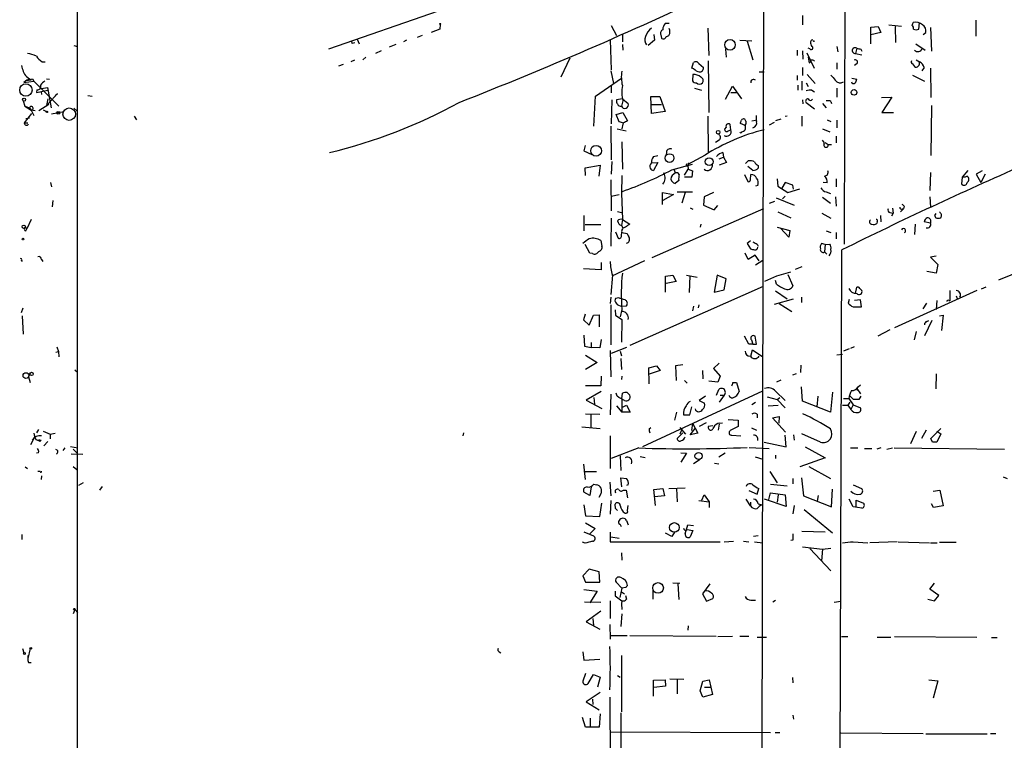
# Model space of a CAD drawing. Extents: x -23782 to 735, y 0 to 24573.
# Drawn here: x 0 to 158, y 23971 to 24087 of the extents above; entities that cross this region are included whole.
import ezdxf

# ---------------------------------------------------------------- set-up
doc = ezdxf.new("R2010")
doc.units = 0
doc.header["$MEASUREMENT"] = 0
doc.layers.add('MAIN', color=5, linetype='CONTINUOUS')

msp = doc.modelspace()

# ---------------------------------------------------------------- linework, layer by layer
at = {"layer": 'MAIN'}
for p, q in [((9.3133, 24286.0148), (9.2287, 23783.8568)), ((132.7573, 24101.3568), (132.588, 24050.9801)), ((119.634, 24089.2495), (119.5493, 24048.3555)), ((67.31, 24088.4028), (49.6993, 24082.3068)), ((125.8993, 24087.7255), (125.8993, 24086.2015)), ((67.6487, 24086.2861), (67.564, 24085.5241)), ((95.1653, 24086.1168), (96.012, 24084.5081)), ((104.4787, 24086.4555), (103.8013, 24086.4555)), ((136.906, 24085.8628), (138.0913, 24085.9475)), ((138.0913, 24085.9475), (138.5147, 24085.0161)), ((139.7847, 24086.2015), (141.8167, 24086.0321)), ((140.8007, 24085.9475), (140.8853, 24083.4075)), ((144.6107, 24085.5241), (144.6953, 24086.5401)), ((153.7547, 24086.9635), (153.7547, 24084.4235)), ((64.77, 24084.5081), (63.9233, 24084.1695)), ((67.564, 24085.5241), (66.2093, 24085.0161)), ((96.9433, 24084.6775), (96.9433, 24083.4921)), ((102.0233, 24084.6775), (102.108, 24083.7461)), ((103.124, 24084.5928), (103.2087, 24084.0848)), ((104.5633, 24085.3548), (104.4787, 24085.6088)), ((104.5633, 24084.9315), (104.5633, 24085.3548)), ((110.6593, 24085.6935), (110.8287, 24081.2908)), ((136.906, 24083.1535), (136.906, 24085.8628)), ((138.5147, 24085.0161), (136.906, 24084.5928)), ((145.288, 24084.6775), (145.7113, 24085.0161)), ((146.4733, 24085.7781), (146.6427, 24081.9681)), ((8.7207, 24082.8995), (9.3133, 24082.7301)), ((53.34, 24083.6615), (53.5093, 24083.2381)), ((53.34, 24083.6615), (53.5093, 24083.2381)), ((53.9327, 24083.3228), (53.5093, 24083.2381)), ((54.2713, 24083.9155), (54.61, 24083.1535)), ((60.5367, 24083.0688), (59.436, 24082.6455)), ((62.23, 24083.7461), (61.722, 24083.4921)), ((94.996, 24083.8308), (95.1653, 24079.0048)), ((96.9433, 24083.0688), (97.028, 24082.1375)), ((102.108, 24083.7461), (101.092, 24082.8995)), ((115.824, 24083.7461), (117.7713, 24083.6615)), ((117.0093, 24083.5768), (117.9407, 24080.6135)), ((127.254, 24083.5768), (127.1693, 24083.4921)), ((131.4027, 24082.7301), (131.572, 24081.8835)), ((144.1027, 24083.1535), (145.6267, 24082.1375)), ((58.166, 24082.0528), (57.2347, 24081.6295)), ((113.538, 24082.3068), (113.6227, 24081.0368)), ((125.0527, 24082.1375), (125.0527, 24081.2908)), ((125.8993, 24082.0528), (125.984, 24080.6981)), ((126.5767, 24081.7141), (127.762, 24079.2588)), ((127.0847, 24082.3915), (126.8307, 24082.4761)), ((134.62, 24082.4761), (134.4507, 24081.6295)), ((134.4507, 24081.6295), (135.4667, 24081.3755)), ((135.2973, 24082.3068), (135.4667, 24081.9681)), ((3.6407, 24080.2748), (4.1487, 24080.2748)), ((52.07, 24079.8515), (51.308, 24079.5975)), ((53.848, 24080.5288), (53.2553, 24080.2748)), ((55.2027, 24080.6135), (55.7107, 24081.0368)), ((88.4767, 24080.8675), (87.0373, 24077.8195)), ((108.1193, 24079.2588), (108.3733, 24080.1901)), ((109.22, 24080.0208), (109.982, 24079.3435)), ((110.744, 24080.4441), (110.8287, 24072.1468)), ((126.8307, 24081.0368), (127, 24080.1055)), ((131.4027, 24080.1055), (131.4027, 24079.0895)), ((134.7047, 24080.0208), (134.2813, 24079.6821)), ((143.5947, 24079.9361), (143.9333, 24079.5128)), ((144.1873, 24080.6135), (144.6953, 24080.2748)), ((95.0807, 24078.8355), (95.504, 24076.8035)), ((108.458, 24079.1741), (108.1193, 24079.2588)), ((108.2887, 24078.2428), (108.204, 24077.2268)), ((118.9567, 24078.6661), (119.7187, 24078.6661)), ((125.0527, 24078.0735), (125.0527, 24077.3115)), ((125.8993, 24079.3435), (125.8993, 24078.0735)), ((126.6613, 24078.2428), (127.9313, 24076.8035)), ((143.5947, 24078.1581), (145.542, 24077.1421)), ((145.4573, 24079.3435), (145.1187, 24078.8355)), ((146.4733, 24079.2588), (146.558, 24074.5175)), ((1.1853, 24077.3115), (0.6773, 24076.9728)), ((0.6773, 24076.9728), (2.286, 24077.1421)), ((1.1007, 24077.9041), (1.8627, 24077.3115)), ((1.3547, 24077.3961), (1.1853, 24077.3115)), ((2.1167, 24077.5655), (2.286, 24077.1421)), ((2.286, 24077.1421), (6.35, 24073.1628)), ((4.318, 24077.5655), (4.826, 24077.4808)), ((92.6253, 24074.7715), (96.774, 24077.6501)), ((95.1653, 24076.3801), (95.1653, 24075.2795)), ((113.538, 24074.2635), (114.6387, 24076.3801)), ((114.6387, 24076.3801), (116.078, 24074.3481)), ((125.1373, 24076.5495), (125.1373, 24075.7028)), ((125.8147, 24077.1421), (125.8147, 24075.7028)), ((126.492, 24076.8881), (126.8307, 24076.2955)), ((133.858, 24077.6501), (134.62, 24077.4808)), ((2.794, 24075.7875), (2.7093, 24075.3641)), ((2.7093, 24075.3641), (4.572, 24075.7028)), ((3.2173, 24075.9568), (4.4873, 24076.1261)), ((3.4713, 24075.4488), (3.556, 24075.0255)), ((4.4873, 24076.1261), (4.572, 24075.7028)), ((4.4873, 24076.1261), (5.08, 24072.9088)), ((6.096, 24075.1948), (5.1647, 24074.0941)), ((5.7573, 24074.8561), (6.096, 24075.1948)), ((11.0067, 24074.8561), (11.684, 24074.7715)), ((108.5427, 24076.0415), (109.6433, 24075.7028)), ((114.3847, 24075.3641), (115.316, 24075.3641)), ((127.4233, 24075.7028), (127.8467, 24075.4488)), ((131.4027, 24076.0415), (131.4027, 24074.6021)), ((0.5927, 24074.0095), (0.8467, 24073.1628)), ((4.7413, 24073.4168), (3.1327, 24072.4008)), ((4.572, 24074.3481), (4.318, 24073.2475)), ((5.1647, 24074.0941), (4.318, 24073.2475)), ((92.3713, 24069.9455), (92.6253, 24074.7715)), ((95.25, 24074.1788), (95.1653, 24070.2841)), ((96.9433, 24074.3481), (96.012, 24074.1788)), ((97.028, 24074.0095), (96.774, 24073.1628)), ((96.9433, 24074.3481), (97.8747, 24073.5861)), ((101.5153, 24074.6868), (102.9547, 24074.6868)), ((101.6, 24071.9775), (101.5153, 24074.6868)), ((101.6847, 24073.4168), (103.2087, 24073.4168)), ((102.9547, 24074.6868), (103.8013, 24072.3161)), ((125.8993, 24074.1788), (125.984, 24073.5015)), ((127.8467, 24072.6548), (126.492, 24073.6708)), ((129.1167, 24073.5861), (129.7093, 24072.9088)), ((130.4713, 24073.9248), (130.556, 24073.5861)), ((138.5993, 24074.5175), (140.2927, 24074.6021)), ((140.2927, 24074.6021), (138.684, 24072.1468)), ((146.6427, 24073.2475), (146.558, 24065.2041)), ((1.9473, 24071.9775), (0.762, 24070.4535)), ((0.8467, 24073.1628), (1.8627, 24072.4855)), ((0.8467, 24073.1628), (1.6087, 24072.9088)), ((1.6087, 24072.9088), (1.8627, 24072.4855)), ((2.54, 24072.4008), (1.8627, 24072.4855)), ((1.8627, 24072.4855), (2.286, 24071.6388)), ((3.81, 24072.5701), (4.318, 24072.3161)), ((5.1647, 24071.8928), (7.112, 24072.3161)), ((8.7207, 24072.8241), (9.2287, 24072.4008)), ((95.9273, 24071.8081), (97.028, 24072.1468)), ((96.4353, 24070.6228), (95.9273, 24071.8081)), ((97.028, 24072.1468), (97.79, 24070.7921)), ((103.8013, 24072.3161), (101.6, 24071.9775)), ((138.684, 24072.1468), (140.5467, 24072.1468)), ((0.762, 24070.4535), (1.3547, 24070.4535)), ((1.6087, 24071.2155), (1.016, 24071.1308)), ((18.4573, 24071.5541), (18.796, 24070.9615)), ((97.028, 24070.4535), (96.4353, 24070.6228)), ((110.6593, 24071.5541), (110.744, 24065.7968)), ((114.3847, 24069.3528), (114.3, 24070.1995)), ((116.6707, 24070.0301), (115.9087, 24070.3688)), ((116.7553, 24070.1148), (116.5013, 24070.1148)), ((117.7713, 24070.7921), (118.364, 24070.8768)), ((121.3273, 24070.5381), (120.5653, 24070.1148)), ((122.428, 24071.0461), (121.5813, 24070.7921)), ((123.444, 24071.5541), (123.1053, 24071.4695)), ((125.8147, 24071.5541), (125.8147, 24069.9455)), ((129.8787, 24070.9615), (130.4713, 24070.7075)), ((131.4027, 24070.8768), (131.4027, 24069.6915)), ((95.0807, 24069.9455), (95.1653, 24064.5268)), ((96.0967, 24069.5221), (97.536, 24069.1835)), ((113.6227, 24069.7761), (113.3687, 24069.4375)), ((113.9613, 24069.1835), (114.3847, 24069.3528)), ((129.1167, 24069.5221), (130.302, 24069.0141)), ((96.8587, 24067.4055), (96.9433, 24063.0028)), ((112.522, 24067.6595), (111.9293, 24067.3208)), ((129.54, 24067.3208), (130.048, 24066.9821)), ((130.048, 24066.9821), (130.556, 24066.9821)), ((131.318, 24068.3368), (131.318, 24067.2361)), ((90.932, 24066.8128), (90.7627, 24065.9661)), ((90.7627, 24065.9661), (92.0327, 24065.3735)), ((104.0553, 24065.8815), (103.9707, 24065.2041)), ((113.1147, 24065.7121), (113.1993, 24064.9501)), ((95.25, 24064.2728), (95.1653, 24062.2408)), ((101.6, 24064.0188), (102.616, 24064.1035)), ((101.9387, 24065.0348), (102.616, 24065.2041)), ((102.616, 24064.1035), (101.9387, 24062.8335)), ((104.902, 24062.9181), (108.204, 24063.8495)), ((110.236, 24065.2888), (107.442, 24063.7648)), ((107.696, 24064.0188), (107.442, 24063.7648)), ((112.522, 24064.6961), (113.1993, 24064.9501)), ((113.7073, 24064.1035), (112.522, 24063.6801)), ((113.1993, 24064.9501), (113.7073, 24064.1035)), ((116.7553, 24063.9341), (117.1787, 24064.3575)), ((90.932, 24063.2568), (93.3873, 24063.6801)), ((91.0167, 24061.9868), (90.932, 24063.2568)), ((93.3873, 24063.6801), (93.1333, 24061.9021)), ((106.934, 24062.0715), (107.5267, 24063.0028)), ((107.442, 24063.5955), (107.5267, 24063.0028)), ((107.5267, 24063.0028), (108.204, 24062.7488)), ((108.204, 24062.7488), (108.1193, 24061.7328)), ((116.586, 24062.1561), (117.094, 24061.0555)), ((117.9407, 24062.8335), (117.094, 24063.4261)), ((117.5173, 24061.3095), (117.602, 24062.1561)), ((118.7873, 24063.5955), (118.7873, 24063.1721)), ((146.4733, 24062.4948), (146.3887, 24059.6161)), ((152.4847, 24062.8335), (151.5533, 24061.7328)), ((154.7707, 24062.7488), (153.8393, 24062.2408)), ((153.8393, 24062.2408), (154.6013, 24060.8861)), ((155.2787, 24062.2408), (154.6013, 24060.8861)), ((4.9953, 24060.8861), (5.1647, 24060.2088)), ((95.0807, 24061.3095), (95.1653, 24056.3141)), ((96.8587, 24061.9868), (96.774, 24059.1928)), ((106.0027, 24061.2248), (105.41, 24060.7168)), ((108.1193, 24061.7328), (106.934, 24061.7328)), ((121.8353, 24061.4788), (121.92, 24060.2935)), ((123.1053, 24060.8861), (122.5973, 24059.9548)), ((124.3753, 24060.4628), (123.1053, 24060.8861)), ((129.8787, 24060.8015), (129.2013, 24060.8861)), ((131.318, 24061.4788), (131.318, 24060.2088)), ((151.5533, 24061.7328), (151.4687, 24060.6321)), ((152.0613, 24061.7328), (151.5533, 24061.7328)), ((152.4, 24061.9021), (152.0613, 24061.7328)), ((96.774, 24059.1928), (96.9433, 24054.9595)), ((103.378, 24057.3301), (103.378, 24059.2775)), ((103.378, 24059.2775), (105.156, 24058.9388)), ((105.7487, 24059.3621), (108.204, 24059.3621)), ((107.0187, 24059.2775), (106.5107, 24057.5841)), ((111.5907, 24059.2775), (110.0667, 24058.6001)), ((118.7027, 24060.3781), (118.364, 24060.2935)), ((121.92, 24060.2935), (123.5287, 24059.2775)), ((123.5287, 24059.2775), (125.476, 24059.8701)), ((124.46, 24059.7855), (124.3753, 24060.4628)), ((129.7093, 24059.3621), (130.3867, 24059.1081)), ((5.334, 24058.0075), (5.2493, 24056.9915)), ((95.1653, 24058.6848), (96.4353, 24058.9388)), ((105.156, 24058.9388), (103.4627, 24058.0075)), ((110.0667, 24058.6001), (109.982, 24057.2455)), ((121.412, 24057.8381), (120.5653, 24057.4995)), ((121.666, 24058.4308), (124.5447, 24057.2455)), ((123.1053, 24058.6848), (122.682, 24058.2615)), ((129.1167, 24058.5155), (130.3867, 24057.5841)), ((131.2333, 24058.6001), (131.318, 24057.0761)), ((146.3887, 24058.6001), (146.4733, 24056.9068)), ((96.1813, 24056.2295), (96.774, 24056.0601)), ((119.634, 24056.6528), (101.6847, 24048.7788)), ((107.8653, 24056.8221), (108.2887, 24056.5681)), ((109.982, 24057.2455), (111.6753, 24056.4835)), ((111.6753, 24056.4835), (112.268, 24057.1608)), ((121.92, 24056.1448), (124.0367, 24055.2135)), ((129.032, 24055.9755), (130.4713, 24055.1288)), ((139.954, 24056.0601), (140.462, 24055.9755)), ((140.462, 24055.9755), (140.208, 24055.4675)), ((140.3773, 24056.7375), (140.462, 24055.9755)), ((142.1553, 24056.6528), (141.6473, 24056.1448)), ((141.986, 24056.6528), (142.1553, 24056.6528)), ((142.24, 24057.0761), (142.1553, 24056.6528)), ((1.8627, 24054.9595), (1.1853, 24053.4355)), ((90.7627, 24055.5521), (90.7627, 24053.0968)), ((95.1653, 24055.1288), (95.0807, 24050.6415)), ((96.9433, 24054.9595), (96.774, 24053.9435)), ((96.9433, 24054.9595), (98.1287, 24054.1975)), ((137.922, 24054.6208), (137.8373, 24054.2821)), ((138.43, 24055.5521), (138.5147, 24054.5361)), ((146.4733, 24054.3668), (145.4573, 24054.5361)), ((147.1507, 24055.5521), (147.32, 24055.2135)), ((0.9313, 24053.6895), (1.1853, 24053.4355)), ((0.9313, 24053.6895), (1.1853, 24053.4355)), ((1.016, 24053.0968), (1.1853, 24053.4355)), ((90.932, 24054.1128), (93.472, 24054.1128)), ((95.8427, 24052.9275), (96.266, 24051.9115)), ((96.774, 24053.9435), (97.028, 24053.6048)), ((96.774, 24052.4195), (96.8587, 24052.8428)), ((96.8587, 24052.8428), (97.7053, 24052.6735)), ((109.5587, 24054.1975), (109.474, 24053.6895)), ((121.8353, 24053.6895), (123.8673, 24053.1815)), ((123.698, 24052.0808), (122.3433, 24053.5201)), ((123.8673, 24053.1815), (123.698, 24052.0808)), ((129.7093, 24053.0968), (130.4713, 24052.8428)), ((131.318, 24052.8428), (131.318, 24051.8268)), ((144.018, 24054.1975), (143.9333, 24052.5041)), ((93.472, 24051.5728), (93.6413, 24050.6415)), ((117.5173, 24051.4881), (117.0093, 24051.0648)), ((117.0093, 24051.0648), (117.5173, 24050.2181)), ((129.54, 24050.8955), (128.9473, 24051.0648)), ((91.694, 24049.5408), (90.932, 24050.8955)), ((92.1173, 24049.4561), (91.694, 24049.5408)), ((117.1787, 24048.5248), (116.6707, 24049.5408)), ((118.618, 24050.9801), (118.7873, 24050.6415)), ((129.54, 24050.8955), (129.4553, 24049.7101)), ((129.4553, 24049.7101), (129.794, 24049.3715)), ((129.54, 24050.8955), (130.302, 24050.9801)), ((131.826, 23921.2708), (132.2493, 24050.0488)), ((0.3387, 24048.3555), (0.4233, 24048.1861)), ((3.556, 24048.5248), (3.7253, 24048.1861)), ((93.5567, 24048.0168), (93.5567, 24046.8315)), ((100.4993, 24048.2708), (95.25, 24045.8155)), ((118.2793, 24049.2021), (117.1787, 24048.5248)), ((118.9567, 24048.2708), (118.2793, 24049.2021)), ((119.5493, 24048.3555), (118.364, 24047.5935)), ((119.5493, 24048.3555), (119.2953, 23922.6255)), ((147.4047, 24049.0328), (146.4733, 24048.8635)), ((146.4733, 24048.8635), (147.6587, 24047.6781)), ((93.5567, 24046.8315), (90.678, 24047.0008)), ((123.952, 24046.4928), (121.7507, 24045.8155)), ((125.8147, 24047.3395), (124.714, 24046.9161)), ((147.4047, 24046.3235), (145.8807, 24046.5775)), ((147.6587, 24047.6781), (147.4047, 24046.3235)), ((157.48, 24045.2228), (161.4593, 24046.8315)), ((95.3347, 24045.9848), (95.0807, 24042.8521)), ((103.886, 24045.8155), (105.0713, 24045.9848)), ((103.886, 24043.2755), (103.886, 24045.8155)), ((105.5793, 24044.9688), (103.9707, 24044.6301)), ((105.0713, 24045.9848), (105.5793, 24044.9688)), ((107.2727, 24045.9848), (108.966, 24045.6461)), ((107.7807, 24045.9001), (107.696, 24043.1908)), ((112.1833, 24045.9848), (111.6753, 24043.2755)), ((113.6227, 24045.3921), (112.1833, 24045.9848)), ((113.284, 24043.6141), (113.6227, 24045.3921)), ((121.7507, 24045.8155), (119.8033, 24044.9688)), ((121.7507, 24044.5455), (121.5813, 24045.1381)), ((123.5287, 24046.0695), (124.3753, 24044.2915)), ((98.2133, 24034.7241), (119.634, 24044.2068)), ((111.6753, 24043.2755), (113.284, 24043.6141)), ((121.5813, 24043.4448), (123.444, 24042.1748)), ((134.4507, 24043.0215), (134.62, 24044.0375)), ((135.128, 24043.8681), (135.4667, 24043.5295)), ((153.924, 24043.5295), (140.716, 24037.5181)), ((149.606, 24043.5295), (149.606, 24041.8361)), ((154.686, 24043.7835), (155.448, 24044.1221)), ((95.0807, 24042.4288), (94.996, 24041.4128)), ((96.3507, 24042.3441), (95.8427, 24042.2595)), ((121.412, 24041.3281), (124.46, 24042.1748)), ((125.73, 24042.4288), (125.73, 24041.5821)), ((133.4347, 24042.0901), (133.2653, 24041.4975)), ((135.2127, 24042.0055), (134.2813, 24041.9208)), ((135.382, 24040.9048), (135.2127, 24042.0055)), ((147.4893, 24041.9208), (147.4047, 24040.4815)), ((149.4367, 24041.9208), (149.606, 24041.8361)), ((150.622, 24042.6828), (150.7913, 24042.2595)), ((0.3387, 24039.9735), (0.5927, 24040.7355)), ((95.0807, 24041.2435), (95.0807, 24034.8088)), ((95.758, 24040.3968), (95.8427, 24039.5501)), ((96.8587, 24040.4815), (96.6047, 24039.2961)), ((96.8587, 24040.9895), (97.6207, 24041.0741)), ((108.3733, 24040.9895), (108.204, 24040.2275)), ((109.22, 24041.2435), (109.1353, 24040.7355)), ((122.174, 24041.4128), (124.206, 24040.1428)), ((134.0273, 24040.9048), (135.382, 24040.9048)), ((145.288, 24040.5661), (145.8807, 24041.4975)), ((0.4233, 24039.4655), (0.5927, 24036.5021)), ((90.932, 24039.7195), (90.678, 24038.7881)), ((90.678, 24038.7881), (91.6093, 24037.9415)), ((91.6093, 24037.9415), (92.2867, 24039.5501)), ((92.2867, 24039.5501), (93.218, 24039.6348)), ((93.218, 24039.6348), (93.218, 24037.6875)), ((95.8427, 24039.5501), (96.8587, 24038.8728)), ((96.8587, 24038.8728), (96.774, 24035.2321)), ((146.7273, 24038.7035), (145.542, 24036.2481)), ((145.8807, 24038.5341), (146.2193, 24038.7035)), ((147.9127, 24039.4655), (148.5053, 24039.5501)), ((148.5053, 24039.5501), (148.2513, 24037.0948)), ((139.954, 24037.1795), (138.0067, 24036.1635)), ((144.1873, 24036.9255), (143.8487, 24035.5708)), ((90.7627, 24036.3328), (90.8473, 24034.5548)), ((93.5567, 24035.6555), (93.3027, 24034.3008)), ((117.2633, 24034.8935), (116.586, 24036.1635)), ((117.6867, 24035.5708), (117.9407, 24034.8935)), ((118.5333, 24034.8935), (118.2793, 24036.1635)), ((5.842, 24033.6235), (6.2653, 24033.7081)), ((6.0113, 24034.4701), (6.2653, 24033.7081)), ((6.2653, 24033.7081), (6.35, 24032.8615)), ((90.8473, 24034.5548), (91.948, 24034.3855)), ((91.948, 24035.1475), (91.948, 24034.3855)), ((93.3027, 24034.3008), (91.948, 24034.3855)), ((94.996, 24033.8775), (95.0807, 24029.6441)), ((97.6207, 24034.3855), (95.1653, 24033.3695)), ((96.6047, 24033.7928), (96.774, 24033.0308)), ((117.9407, 24034.8935), (117.2633, 24034.8935)), ((117.602, 24032.9461), (117.856, 24033.9621)), ((117.856, 24033.9621), (119.5493, 24032.8615)), ((117.9407, 24034.8935), (118.5333, 24034.8935)), ((133.4347, 24034.1315), (132.5033, 24033.7928)), ((134.1967, 24034.4701), (133.604, 24034.2161)), ((91.0167, 24033.1155), (92.8793, 24031.9301)), ((96.6893, 24032.6075), (96.774, 24030.8295)), ((131.4027, 24033.2001), (132.334, 24033.2848)), ((8.89, 24030.7448), (9.3133, 24030.4061)), ((92.8793, 24031.9301), (91.0167, 24030.8295)), ((101.1767, 24031.0835), (102.4467, 24031.4221)), ((101.2613, 24028.5435), (101.1767, 24031.0835)), ((103.0393, 24030.6601), (101.2613, 24030.0675)), ((102.4467, 24031.4221), (103.0393, 24030.6601)), ((106.68, 24031.5915), (105.4947, 24031.4221)), ((105.4947, 24031.4221), (105.5793, 24029.0515)), ((109.8127, 24030.6601), (109.8973, 24029.3055)), ((112.522, 24031.8455), (111.5907, 24030.9988)), ((111.5907, 24030.9988), (112.6913, 24029.7288)), ((125.6453, 24031.5068), (125.5607, 24030.3215)), ((1.6933, 24030.2368), (1.4393, 24029.6441)), ((1.4393, 24029.6441), (1.6933, 24028.7128)), ((93.5567, 24029.7288), (93.472, 24028.2048)), ((96.8587, 24029.7288), (96.774, 24029.2208)), ((106.934, 24029.0515), (107.3573, 24028.6281)), ((112.268, 24028.7975), (110.8287, 24028.9668)), ((112.6913, 24029.7288), (112.268, 24028.7975)), ((122.428, 24029.1361), (121.7507, 24028.7975)), ((124.8833, 24030.1521), (124.2907, 24029.8981)), ((147.4047, 24030.1521), (147.32, 24027.6968)), ((93.472, 24028.2048), (91.0167, 24028.2048)), ((119.4647, 24027.3581), (100.1607, 24018.3835)), ((112.0987, 24026.6808), (112.4373, 24027.6121)), ((114.7233, 24028.7128), (115.316, 24028.7128)), ((115.316, 24028.7128), (115.7393, 24027.2735)), ((121.5813, 24027.3581), (123.1053, 24025.8341)), ((125.8993, 24025.7495), (125.73, 24028.0355)), ((134.62, 24027.7815), (135.2127, 24026.9348)), ((134.62, 24027.7815), (134.7047, 24027.4428)), ((134.874, 24028.0355), (135.2127, 24028.3741)), ((93.5567, 24027.2735), (91.1013, 24025.9188)), ((91.1013, 24025.9188), (93.6413, 24024.5641)), ((92.3713, 24026.3421), (92.456, 24025.2415)), ((95.0807, 24026.8501), (94.996, 24023.5481)), ((96.0967, 24026.5115), (95.9273, 24027.0195)), ((96.8587, 24026.0881), (96.9433, 24027.0195)), ((96.8587, 24026.0881), (96.8587, 24023.9715)), ((97.7053, 24027.1041), (98.1287, 24026.6808)), ((110.3207, 24026.5115), (109.3047, 24025.8341)), ((109.3047, 24025.8341), (110.1513, 24025.4108)), ((113.284, 24026.6808), (112.522, 24025.5801)), ((112.6913, 24026.6808), (113.284, 24026.6808)), ((120.2267, 24026.4268), (121.8353, 24026.0035)), ((121.8353, 24026.0035), (122.2587, 24026.3421)), ((121.8353, 24026.0035), (123.1053, 24024.6488)), ((130.3867, 24023.9715), (125.8993, 24025.7495)), ((128.3547, 24026.5115), (128.1853, 24024.8181)), ((130.7253, 24027.1888), (130.3867, 24023.9715)), ((132.5033, 24026.1728), (133.35, 24026.1728)), ((133.35, 24026.1728), (134.0273, 24025.1568)), ((134.112, 24026.0035), (133.5193, 24026.5961)), ((135.2973, 24026.5115), (134.9587, 24026.0035)), ((96.012, 24024.9875), (96.8587, 24023.9715)), ((96.8587, 24024.7335), (97.6207, 24025.0721)), ((97.6207, 24025.0721), (98.2133, 24023.9715)), ((107.7807, 24023.5481), (108.1193, 24024.8181)), ((118.364, 24025.4955), (117.7713, 24025.1568)), ((120.396, 24024.9875), (122.0047, 24025.0721)), ((132.334, 24025.0721), (133.1807, 24025.0721)), ((133.5193, 24025.5801), (133.1807, 24025.0721)), ((133.1807, 24025.0721), (133.6887, 24024.3948)), ((134.0273, 24025.1568), (133.6887, 24024.3948)), ((134.0273, 24025.1568), (135.2127, 24024.6488)), ((91.0167, 24023.7175), (93.3027, 24023.6328)), ((91.8633, 24023.5481), (91.8633, 24021.5161)), ((98.2133, 24023.9715), (96.8587, 24023.9715)), ((105.664, 24023.9715), (105.3253, 24022.7015)), ((106.7647, 24023.5481), (107.7807, 24023.5481)), ((113.9613, 24022.7861), (115.57, 24022.7015)), ((115.57, 24022.7015), (115.57, 24021.6855)), ((118.618, 24023.6328), (118.618, 24023.0401)), ((121.0733, 24023.0401), (122.174, 24023.2941)), ((123.19, 24020.7541), (121.0733, 24023.0401)), ((122.174, 24023.2941), (122.0893, 24022.1935)), ((3.048, 24021.1775), (2.7093, 24020.6695)), ((90.424, 24021.6008), (93.3873, 24021.3468)), ((101.2613, 24021.2621), (101.5153, 24021.5161)), ((106.172, 24021.5161), (107.1033, 24020.4155)), ((106.426, 24021.0928), (106.172, 24020.4155)), ((107.8653, 24020.3308), (108.6273, 24021.3468)), ((108.204, 24022.1935), (108.0347, 24021.0081)), ((108.204, 24022.1935), (109.0507, 24020.5848)), ((110.4053, 24022.2781), (109.3047, 24021.6855)), ((111.506, 24021.7701), (110.744, 24021.6855)), ((112.522, 24022.0241), (112.3527, 24021.0928)), ((112.6067, 24022.1935), (113.03, 24022.2781)), ((115.57, 24021.6855), (114.3, 24021.0081)), ((117.6867, 24021.4315), (118.5333, 24021.0928)), ((145.796, 24021.0928), (145.034, 24019.7381)), ((146.558, 24019.7381), (148.1667, 24021.3468)), ((2.3707, 24019.8228), (1.778, 24018.7221)), ((2.6247, 24019.5688), (3.302, 24019.3148)), ((3.048, 24019.4841), (3.302, 24019.3148)), ((3.4713, 24019.3995), (3.302, 24019.3148)), ((3.81, 24020.9235), (4.9107, 24020.4155)), ((4.9107, 24020.4155), (5.7573, 24020.5848)), ((4.9107, 24020.4155), (4.9107, 24019.6535)), ((71.374, 24020.6695), (71.2893, 24020.1615)), ((94.996, 24020.1615), (94.996, 24014.9121)), ((106.68, 24020.6695), (105.7487, 24019.7381)), ((109.0507, 24020.5848), (107.8653, 24020.3308)), ((114.554, 24020.2461), (115.9933, 24020.1615)), ((123.2747, 24018.3835), (123.1053, 24020.2461)), ((124.46, 24020.3308), (124.5447, 24019.4841)), ((128.778, 24019.1455), (125.8147, 24020.5001)), ((144.1873, 24020.8388), (143.256, 24018.8915)), ((146.812, 24019.1455), (146.558, 24019.7381)), ((147.4893, 24020.9235), (148.1667, 24020.5001)), ((148.1667, 24020.5001), (147.4893, 24019.1455)), ((3.8947, 24018.5528), (4.572, 24019.2301)), ((7.2813, 24018.2141), (6.9427, 24017.7908)), ((8.2127, 24018.4681), (9.398, 24018.2141)), ((8.636, 24018.0448), (9.2287, 24017.4521)), ((99.568, 24018.2141), (95.1653, 24016.5208)), ((117.348, 24018.2988), (120.5653, 24018.1295)), ((119.7187, 24019.1455), (123.2747, 24018.3835)), ((126.3227, 24018.3835), (129.54, 24016.6055)), ((133.604, 24018.2141), (134.7893, 24018.2141)), ((135.89, 24018.1295), (137.0753, 24018.1295)), ((138.5147, 24018.2141), (137.8373, 24018.0448)), ((139.446, 24018.0448), (140.3773, 24018.2141)), ((140.6313, 24018.2141), (158.4113, 24018.0448)), ((3.048, 24017.4521), (2.7093, 24017.3675)), ((8.2973, 24017.2828), (10.16, 24017.1981)), ((96.6047, 24016.9441), (96.6893, 24014.5735)), ((99.822, 24016.8595), (100.584, 24016.6901)), ((106.3413, 24017.4521), (107.2727, 24017.3675)), ((107.2727, 24017.3675), (106.3413, 24015.9281)), ((109.474, 24016.3515), (108.3733, 24015.6741)), ((112.4373, 24016.7748), (113.4533, 24017.4521)), ((118.2793, 24016.7748), (119.5493, 24016.4361)), ((121.5813, 24017.0288), (121.5813, 24016.5208)), ((129.54, 24016.6055), (125.476, 24015.1661)), ((0.9313, 24015.1661), (1.27, 24014.9121)), ((8.636, 24015.2508), (9.2287, 24014.7428)), ((90.678, 24015.5895), (90.932, 24013.1341)), ((111.76, 24015.7588), (112.4373, 24015.6741)), ((126.9153, 24015.2508), (130.3867, 24013.3035)), ((3.302, 24014.4041), (2.9633, 24014.4041)), ((3.556, 24013.7268), (3.4713, 24013.1341)), ((90.7627, 24014.4041), (92.7947, 24014.4041)), ((96.8587, 24011.9488), (96.6893, 24013.3881)), ((96.6893, 24013.3881), (97.6207, 24013.3035)), ((120.65, 24014.4041), (121.8353, 24012.6261)), ((124.3753, 24013.3035), (124.3753, 24012.4568)), ((125.73, 24013.3881), (126.0687, 24010.5095)), ((158.1573, 24013.5575), (158.8347, 24013.3035)), ((10.2447, 24012.6261), (9.4827, 24012.2028)), ((13.2927, 24012.0335), (12.8693, 24011.4408)), ((91.948, 24011.9488), (91.694, 24010.5941)), ((92.3713, 24012.3721), (92.7947, 24012.2875)), ((94.9113, 24012.7108), (95.0807, 24010.5095)), ((97.8747, 24012.2875), (97.6207, 24012.2028)), ((102.0233, 24011.5255), (103.4627, 24011.6948)), ((102.2773, 24008.9855), (102.0233, 24011.5255)), ((103.4627, 24011.6948), (103.7167, 24010.5095)), ((104.394, 24011.6948), (107.0187, 24011.7795)), ((105.664, 24011.6948), (105.7487, 24009.5781)), ((118.618, 24010.7635), (118.872, 24011.6948)), ((120.7347, 24012.3721), (123.444, 24012.1181)), ((130.556, 24008.7315), (130.7253, 24011.6101)), ((134.0273, 24012.2875), (135.382, 24011.6948)), ((91.694, 24010.5941), (90.7627, 24011.1021)), ((93.472, 24010.8481), (93.1333, 24010.2555)), ((97.1127, 24011.4408), (97.536, 24011.4408)), ((97.536, 24011.4408), (97.79, 24010.1708)), ((103.7167, 24010.5095), (102.108, 24010.3401)), ((109.728, 24009.8321), (110.0667, 24010.6788)), ((110.0667, 24010.6788), (110.9133, 24009.5781)), ((117.5173, 24008.9008), (116.84, 24010.0015)), ((117.2633, 24011.3561), (118.618, 24010.7635)), ((123.2747, 24008.8161), (119.8033, 24010.0015)), ((120.4807, 24009.9168), (120.7347, 24011.0175)), ((120.7347, 24011.0175), (123.1053, 24010.6788)), ((122.0047, 24010.6788), (121.8353, 24009.4935)), ((123.1053, 24010.6788), (123.2747, 24008.8161)), ((126.0687, 24010.5095), (130.556, 24008.7315)), ((128.4393, 24010.5941), (128.27, 24009.6628)), ((134.0273, 24008.7315), (133.4347, 24010.0015)), ((146.8967, 24011.2715), (147.9973, 24011.4408)), ((147.9973, 24011.4408), (148.5053, 24008.9008)), ((90.7627, 24009.0701), (91.0167, 24007.2921)), ((93.3027, 24007.2075), (93.6413, 24009.3241)), ((95.0807, 24009.7475), (94.996, 24007.5461)), ((95.8427, 24008.4775), (95.758, 24009.1548)), ((97.79, 24008.1388), (97.8747, 24008.9855)), ((109.22, 24009.7475), (110.9133, 24009.5781)), ((110.9133, 24009.5781), (110.9133, 24008.6468)), ((117.5173, 24009.4935), (117.5173, 24008.9008)), ((118.7873, 24009.2395), (119.38, 24009.0701)), ((124.5447, 24008.9855), (124.3753, 24007.6308)), ((126.1533, 24008.3081), (130.7253, 24004.5828)), ((135.4667, 24008.5621), (134.0273, 24008.7315)), ((134.5353, 24008.7315), (134.5353, 24009.8321)), ((134.5353, 24009.8321), (135.7207, 24009.3241)), ((146.9813, 24008.6468), (146.6427, 24009.2395)), ((148.5053, 24008.9008), (146.9813, 24008.6468)), ((91.0167, 24007.2921), (93.3027, 24007.2075)), ((91.0167, 24006.1915), (92.5407, 24005.2601)), ((92.5407, 24005.2601), (91.694, 24004.4135)), ((97.6207, 24006.5301), (97.8747, 24005.8528)), ((107.0187, 24004.4135), (107.442, 24005.8528)), ((107.442, 24005.8528), (108.3733, 24005.7681)), ((0.4233, 24003.4821), (0.4233, 24004.3288)), ((90.7627, 24004.7521), (92.2867, 24004.0748)), ((94.996, 24004.6675), (94.996, 24003.1435)), ((95.0807, 24003.9055), (96.4353, 24003.7361)), ((104.902, 24003.9901), (103.886, 24004.4981)), ((105.3253, 24004.6675), (104.902, 24003.9901)), ((107.3573, 24005.0908), (108.2887, 24004.9215)), ((108.2887, 24004.9215), (107.8653, 24003.9055)), ((118.7873, 24004.0748), (118.0253, 24003.9901)), ((125.8147, 24004.8368), (129.54, 24004.7521)), ((90.932, 24002.8895), (90.5087, 24003.0588)), ((94.996, 24003.1435), (112.6913, 24003.1435)), ((113.284, 24003.1435), (114.808, 24003.2281)), ((116.4167, 24003.2281), (117.2633, 24003.1435)), ((118.1947, 24003.1435), (119.5493, 24002.9741)), ((124.3753, 24003.3975), (124.0367, 24003.3128)), ((125.8993, 24002.2968), (129.1167, 24001.9581)), ((127.0847, 24002.0428), (130.4713, 23998.4868)), ((129.1167, 24001.9581), (130.4713, 24002.1275)), ((134.0273, 24003.1435), (136.398, 24002.9741)), ((141.1393, 24003.1435), (136.7367, 24002.9741)), ((141.3087, 24003.1435), (146.304, 24002.9741)), ((146.4733, 24002.9741), (147.574, 24002.9741)), ((147.9127, 24003.0588), (150.622, 24003.0588)), ((96.774, 24001.3655), (96.8587, 24000.1801)), ((129.1167, 24001.9581), (128.9473, 24000.0955)), ((91.6093, 23998.7408), (90.5933, 23997.6401)), ((90.5933, 23997.6401), (91.0167, 23996.6241)), ((93.218, 23998.3175), (91.6093, 23998.7408)), ((93.3027, 23996.6241), (93.218, 23998.3175)), ((91.0167, 23996.6241), (93.3027, 23996.6241)), ((96.8587, 23995.6928), (95.9273, 23996.6241)), ((96.8587, 23995.6928), (96.52, 23994.1688)), ((97.4513, 23995.7775), (96.8587, 23995.6928)), ((105.0713, 23996.5395), (106.172, 23996.4548)), ((105.8333, 23996.3701), (106.0027, 23993.8301)), ((110.998, 23996.3701), (109.8127, 23994.7615)), ((146.3887, 23995.5235), (147.1507, 23996.4548)), ((90.7627, 23995.4388), (92.8793, 23995.1848)), ((92.8793, 23995.1848), (91.694, 23993.3221)), ((95.758, 23995.1848), (95.758, 23994.4228)), ((95.758, 23994.4228), (96.8587, 23993.6608)), ((96.774, 23995.1001), (97.282, 23994.7615)), ((97.4513, 23994.5075), (97.6207, 23993.9148)), ((101.854, 23995.2695), (101.854, 23993.9148)), ((109.8127, 23994.7615), (110.49, 23993.5761)), ((147.828, 23994.5075), (146.3887, 23995.5235)), ((147.1507, 23993.6608), (147.828, 23994.5075)), ((90.8473, 23993.4915), (93.472, 23993.4068)), ((94.996, 23993.6608), (94.996, 23990.7821)), ((96.8587, 23993.6608), (96.774, 23993.1528)), ((96.774, 23993.1528), (96.8587, 23992.2215)), ((110.49, 23993.5761), (111.506, 23993.9995)), ((117.602, 23993.7455), (118.364, 23993.7455)), ((121.158, 23993.4915), (121.5813, 23993.7455)), ((130.9793, 23993.4068), (132.08, 23993.5761)), ((146.05, 23993.9148), (147.1507, 23993.6608)), ((8.89, 23992.2215), (8.636, 23991.5441)), ((8.89, 23992.2215), (9.398, 23991.7135)), ((93.472, 23991.9675), (91.1013, 23990.2741)), ((96.8587, 23991.5441), (96.6893, 23989.5121)), ((91.1013, 23990.2741), (93.3027, 23989.0888)), ((92.202, 23990.7821), (92.2867, 23989.6815)), ((94.9113, 23989.8508), (94.996, 23987.4801)), ((107.5267, 23989.5968), (107.442, 23988.9195)), ((94.996, 23988.0728), (97.7053, 23988.0728)), ((98.1287, 23988.0728), (112.014, 23987.9881)), ((112.268, 23987.9035), (114.6387, 23987.9881)), ((115.824, 23987.9881), (117.2633, 23987.9881)), ((118.618, 23987.8188), (120.142, 23987.8188)), ((132.1647, 23987.9035), (133.1807, 23987.9035)), ((137.922, 23987.8188), (140.1233, 23987.8188)), ((140.716, 23987.9035), (153.924, 23987.8188)), ((156.2947, 23987.7341), (157.226, 23987.7341)), ((0.508, 23985.9561), (0.6773, 23985.2788)), ((1.6933, 23985.9561), (1.3547, 23984.3475)), ((1.3547, 23984.8555), (1.3547, 23984.3475)), ((77.1313, 23985.4481), (77.3853, 23985.2788)), ((90.5933, 23985.4481), (90.7627, 23984.0935)), ((96.774, 23984.8555), (96.774, 23975.7961)), ((1.4393, 23983.7548), (1.8627, 23983.7548)), ((90.7627, 23984.0935), (93.3027, 23984.2628)), ((91.0167, 23981.9768), (90.5933, 23980.7068)), ((91.44, 23980.3681), (92.2867, 23981.8075)), ((92.2867, 23981.8075), (93.3873, 23981.3841)), ((93.3873, 23981.3841), (92.964, 23979.7755)), ((96.1813, 23981.6381), (96.6047, 23981.3841)), ((101.9387, 23980.8761), (103.8013, 23980.9608)), ((101.9387, 23978.3361), (101.9387, 23980.8761)), ((103.886, 23979.9448), (102.0233, 23979.6908)), ((103.8013, 23980.9608), (103.886, 23979.9448)), ((104.5633, 23981.1301), (106.8493, 23981.0455)), ((105.7487, 23980.9608), (105.7487, 23978.6748)), ((109.474, 23979.1828), (109.8973, 23980.7068)), ((109.8973, 23980.7068), (110.9133, 23980.9608)), ((110.9133, 23980.9608), (111.4213, 23978.5901)), ((124.2907, 23981.2995), (124.3753, 23980.4528)), ((146.2193, 23980.9608), (147.6587, 23980.7915)), ((147.6587, 23980.7915), (146.8967, 23977.9975)), ((93.3873, 23978.9288), (91.1013, 23977.4048)), ((109.8973, 23978.1668), (109.474, 23979.1828)), ((111.4213, 23978.5901), (109.8973, 23978.1668)), ((110.1513, 23979.7755), (111.0827, 23979.7755)), ((91.1013, 23977.4048), (93.218, 23976.1348)), ((92.1173, 23977.8281), (92.202, 23976.9815)), ((94.9113, 23978.1668), (94.996, 23966.2288)), ((93.3873, 23975.4575), (93.218, 23973.3408)), ((96.6893, 23975.6268), (96.6893, 23969.7001)), ((124.3753, 23975.2881), (124.46, 23974.6108)), ((91.0167, 23973.3408), (90.5087, 23974.8648)), ((91.7787, 23974.7801), (91.7787, 23973.5101)), ((93.218, 23973.3408), (91.0167, 23973.3408)), ((94.996, 23972.5788), (120.7347, 23972.4941)), ((121.4967, 23972.4941), (122.2587, 23972.4941)), ((132.08, 23972.4095), (145.288, 23972.3248)), ((145.7113, 23972.2401), (155.6173, 23972.2401)), ((156.1253, 23972.3248), (156.972, 23972.3248))]:
    msp.add_line(p, q, dxfattribs=at)
for centre, radius in [((67.6486, 24086.3708), 0.0846), ((114.2493, 24083.0081), 0.8491), ((134.1966, 24075.3642), 0.4414), ((0.7408, 24074.2), 0.2413), ((4.4026, 24072.2315), 0.1197), ((6.2371, 24072.0904), 0.2275), ((7.9939, 24071.8646), 1.0114), ((112.3466, 24068.9598), 0.2843), ((92.7143, 24065.9768), 0.8666), ((104.5376, 24064.8151), 0.6998), ((110.8996, 24064.219), 0.6265), ((0.6773, 24053.7742), 0.2677), ((0.5503, 24051.7845), 0.1338), ((1.0313, 24029.8443), 0.4543), ((1.9367, 24030.1204), 0.2698), ((109.1846, 24016.9176), 0.5712), ((105.301, 24005.4337), 0.7742), ((102.6755, 23995.7091), 0.8589), ((8.8053, 23992.3062), 0.1197), ((1.8203, 23985.9985), 0.1338), ((0.7831, 23985.173), 0.1496)]:
    msp.add_circle(centre, radius, dxfattribs=at)
at = {"layer": 'MAIN', "color": 5}
msp.add_circle((1.0281, 24075.7417), 0.9973, dxfattribs=at)
at = {"layer": 'MAIN'}
for centre, radius, start, end in [((-166.4362, 24679.053), 650.0901, 291.3933864, 295.3448328), ((104.8383, 24085.5455), 1.3797, 138.732034, 184.40635), ((270.602, 24044.0433), 133.8752, 161.45383, 161.682999), ((143.1923, 24085.6299), 0.5814, 349.515342, 56.875738), ((144.0583, 24085.0343), 1.635, 45.550094, 103.403049), ((144.7164, 24085.2913), 1.0323, 344.537986, 61.856008), ((101.9488, 24083.8109), 1.3847, 157.589256, 216.661358), ((103.1661, 24083.6194), 2.599, 127.055523, 163.930447), ((103.7167, 24084.8468), 0.6448, 113.197424, 203.197424), ((103.5238, 24084.4094), 0.4524, 225.850821, 351.022765), ((103.9849, 24084.9172), 0.5786, 268.593643, 1.416257), ((144.1874, 24086.5411), 1.1016, 247.396939, 292.59826), ((127.3246, 24082.4902), 0.2594, 202.363316, 67.636684), ((128.6939, 24083.577), 1.527, 183.187323, 213.684864), ((127.4657, 24083.5768), 0.2116, 53.124688, 180), ((127.7197, 24083.7038), 0.1339, 161.578587, 341.578587), ((0.4886, 24076.3152), 5.3714, 65.579704, 81.635324), ((5.7155, 24083.2812), 3.6528, 214.616288, 235.389367), ((134.366, 24082.0867), 0.4649, 56.88417, 280.495516), ((177.2792, 24251.6987), 174.5167, 255.851148, 256.080355), ((144.4455, 24082.6403), 0.7177, 224.469394, 339.71679), ((4.2156, 24080.2914), 3.9245, 188.931641, 217.467026), ((108.7159, 24079.7014), 0.5968, 32.358529, 125.03213), ((126.7038, 24080.5711), 0.5518, 302.463229, 355.603684), ((127.4234, 24079.9998), 0.5555, 40.356285, 107.756461), ((134.4083, 24080.2324), 0.3642, 324.476953, 125.523047), ((143.7641, 24080.2748), 0.3787, 153.44848, 243.428183), ((144.1912, 24079.8244), 0.4045, 230.386678, 325.873798), ((144.1028, 24080.0631), 0.6292, 312.268789, 19.661787), ((144.3626, 24079.2252), 1.1011, 6.167798, 72.412536), ((102.0433, 24077.7981), 5.2714, 169.587729, 194.651008), ((108.3308, 24076.2522), 1.991, 51.923103, 91.211591), ((109.3895, 24079.7671), 1.1043, 212.481141, 265.595723), ((109.3893, 24079.2588), 0.5987, 261.876665, 8.132809), ((342.4598, 24247.0847), 271.0633, 218.550178, 218.779361), ((1.071, 24079.5653), 2.2567, 272.903231, 297.605171), ((1.397, 24077.5231), 0.1339, 251.578587, 71.578587), ((2.8999, 24076.3167), 0.5396, 258.683821, 25.558299), ((173.0502, 23907.5633), 239.462, 134.885408, 135.114592), ((102.788, 24075.4373), 5.9343, 170.029269, 193.92197), ((108.7967, 24077.5654), 0.6826, 209.738635, 277.119811), ((109.347, 24077.3963), 0.6893, 227.498744, 312.501256), ((109.3363, 24077.2585), 0.6035, 322.135009, 68.374896), ((118.035, 24077.0062), 0.4488, 42.860195, 195.256238), ((131.9633, 24077.9168), 1.0149, 216.614715, 302.146013), ((134.1205, 24077.1506), 0.3594, 195.010476, 313.083337), ((133.6625, 24077.5404), 0.9594, 317.162672, 356.438195), ((127.1692, 24073.3341), 2.3823, 83.877066, 106.514952), ((31.0495, 24145.4319), 81.911, 283.282463, 298.948807), ((96.6045, 24073.9671), 0.6292, 160.338213, 227.731211), ((96.647, 24073.6285), 0.4827, 195.254078, 285.254078), ((97.3244, 24073.3745), 0.5892, 201.043095, 21.037511), ((126.8306, 24073.9248), 0.4233, 89.986464, 216.875312), ((127.1875, 24074.4509), 0.3713, 196.072569, 329.684687), ((129.9207, 24072.4413), 1.5824, 69.637627, 97.677432), ((1.8937, 24072.792), 0.308, 264.224635, 157.714977), ((120.8194, 24071.3847), 2.3843, 173.882192, 196.500607), ((1.1176, 24070.4366), 0.356, 177.279048, 334.636983), ((99.3145, 24069.3527), 2.4616, 153.437031, 176.054013), ((182.0913, 23901.3179), 189.2834, 116.447062, 116.676272), ((113.9955, 24069.9332), 0.4045, 41.171268, 202.850829), ((-11.014, 24112.9503), 133.8752, 341.45383, 341.682999), ((116.5435, 24070.5808), 0.5516, 85.58138, 147.548723), ((117.1362, 24071.1731), 0.5518, 184.396316, 237.536771), ((115.9097, 24070.538), 0.9456, 333.413271, 10.325982), ((117.6741, 24070.5278), 0.8778, 287.681508, 11.813019), ((127.6327, 24037.7915), 32.5384, 104.076687, 122.320285), ((112.0765, 24068.1074), 0.6317, 314.846083, 64.071813), ((113.6762, 24069.074), 0.7614, 238.991069, 21.480005), ((113.7073, 24069.4092), 0.3398, 175.222355, 318.376263), ((115.9934, 24069.0141), 0.1694, 180, 0), ((115.7942, 24070.1171), 1.1629, 288.473899, 318.911869), ((116.0352, 24069.6915), 0.7201, 331.943894, 28.049084), ((128.8482, 24067.1937), 0.5376, 346.348841, 60.039662), ((129.694, 24066.9013), 0.3632, 152.89171, 12.857421), ((104.6056, 24065.7333), 0.5699, 58.66384, 164.927405), ((113.4529, 24064.1042), 1.6431, 101.878242, 145.50333), ((102.0091, 24063.4967), 0.6633, 128.081055, 209.301285), ((102.9751, 24064.1248), 1.3792, 138.715594, 184.407945), ((107.3291, 24063.6802), 0.1411, 36.84553, 323.121983), ((110.5954, 24063.648), 0.8341, 230.667581, 8.049474), ((117.4749, 24063.0023), 1.3872, 58.741564, 102.329), ((119.5076, 24064.9084), 1.4975, 208.750617, 241.249383), ((77.6468, 24114.5473), 58.3817, 289.300537, 297.829699), ((101.8709, 24063.2821), 0.4537, 194.030118, 278.59446), ((102.1183, 24061.6572), 1.6906, 322.674614, 26.445316), ((105.9602, 24061.2672), 1.234, 112.160931, 174.097681), ((274.6693, 24105.0723), 174.5531, 193.917671, 194.146862), ((105.6217, 24061.9446), 0.5114, 24.430046, 114.455082), ((108.3734, 24061.4789), 2.3843, 163.499393, 186.117808), ((117.6507, 24061.2045), 0.9528, 22.13417, 92.929668), ((118.0375, 24063.8193), 0.9905, 264.391856, 319.200438), ((129.4271, 24062.4947), 0.5934, 272.724474, 25.355821), ((433.3679, 23442.428), 678.1412, 113.6539245, 116.3616323), ((105.7064, 24061.6905), 1.0178, 196.930557, 253.069443), ((117.2634, 24061.253), 0.2602, 229.379598, 12.545532), ((117.7286, 24060.8437), 1.0797, 334.453148, 41.812468), ((128.5161, 24060.9091), 1.3668, 355.484912, 46.594926), ((151.8709, 24060.9919), 0.5396, 221.815173, 348.69215), ((152.033, 24061.3941), 0.6267, 305.845888, 54.154112), ((130.0197, 24060.6177), 1.2934, 206.553165, 256.114173), ((226.7456, 24141.9204), 119.7487, 224.885409, 225.114592), ((140.0246, 24056.4411), 0.3875, 146.88812, 259.502061), ((141.8166, 24056.8503), 0.2601, 167.454468, 310.620402), ((231.9203, 24013.3915), 94.6752, 153.327151, 153.556306), ((147.5741, 24055.5522), 0.6826, 330.249913, 60.257201), ((96.7316, 24054.3245), 0.6694, 71.562344, 145.303222), ((97.1497, 24054.8473), 0.9787, 188.330454, 247.427866), ((137.0525, 24054.5752), 0.3784, 127.657211, 273.454489), ((137.4019, 24054.7297), 0.6244, 238.463431, 314.208421), ((137.7527, 24054.7478), 0.2117, 323.124688, 90), ((146.2682, 24054.4572), 0.8147, 111.826222, 174.442654), ((145.9918, 24054.1128), 0.5444, 248.921688, 27.812461), ((145.9854, 24054.6498), 0.5641, 329.884685, 92.042146), ((147.7434, 24056.2292), 1.1004, 247.370923, 292.624271), ((1.0725, 24053.4073), 0.3156, 116.581291, 259.687035), ((97.4606, 24053.0522), 0.6374, 90.836047, 199.1827), ((224.7899, 23884.5936), 211.6803, 126.752594, 126.981777), ((267.2145, 24137.0047), 189.3281, 206.450446, 206.679643), ((142.1433, 24053.1416), 0.3495, 301.26173, 159.133141), ((94.6637, 24046.6959), 5.9712, 120.765134, 132.974279), ((92.2477, 24049.5516), 2.3631, 58.795484, 105.673627), ((96.4354, 24052.2501), 0.3786, 243.421413, 26.578587), ((97.4937, 24051.7421), 0.6061, 282.096078, 24.776461), ((202.9693, 24220.5043), 189.3505, 243.316988, 243.54613), ((129.7091, 24050.4722), 0.9651, 142.120851, 195.264491), ((92.456, 24050.1333), 0.7572, 243.428181, 333.445101), ((93.0434, 24050.4245), 0.6361, 278.125007, 19.947705), ((160.1824, 24219.4892), 174.5652, 255.853161, 256.082336), ((118.2673, 24050.4782), 0.4355, 260.403577, 359.197333), ((129.2063, 24050.0837), 0.4489, 162.578208, 303.682989), ((129.329, 24049.8793), 1.1702, 319.383836, 12.545801), ((129.5403, 24050.3875), 0.9651, 344.739674, 37.882794), ((0.2117, 24048.4825), 0.1796, 315, 135), ((3.0951, 24048.506), 0.4613, 2.335786, 106.600508), ((101.4368, 24048.0504), 6.4422, 178.793025, 198.70129), ((130.2709, 24042.9193), 33.501, 174.167831, 184.172985), ((124.7958, 24048.1813), 4.7425, 230.052738, 248.01934), ((123.4441, 24044.7147), 1.0229, 245.549556, 335.559754), ((134.5944, 24044.359), 1.3377, 201.528605, 271.096518), ((134.7893, 24043.6988), 0.3787, 26.558284, 116.558284), ((134.975, 24043.3894), 0.5113, 226.022323, 15.903834), ((150.5729, 24042.7931), 0.738, 330.419789, 86.185409), ((96.3749, 24041.9329), 0.6244, 148.463431, 224.208421), ((12.2087, 23788.1748), 267.7348, 71.453843, 71.683026), ((97.1443, 24041.4445), 0.6035, 322.135009, 68.374896), ((149.3097, 24041.7515), 0.2117, 53.124688, 180), ((96.9517, 24042.2679), 1.2818, 216.944995, 265.839223), ((96.8885, 24039.1252), 1.018, 345.644328, 91.677404), ((134.832, 24042.7255), 1.9906, 218.089814, 246.155872), ((145.9906, 24038.0939), 0.4537, 104.017867, 188.59446), ((117.9971, 24035.8531), 0.4195, 47.724474, 222.285631), ((117.5385, 24033.8139), 0.8681, 181.392836, 268.600566), ((118.237, 24033.4753), 0.8933, 216.327282, 323.672718), ((112.8752, 24027.1597), 0.6296, 310.48483, 134.066926), ((-12.3537, 24070.7813), 133.8593, 341.453817, 341.683013), ((120.3536, 24026.1476), 1.7241, 44.59582, 108.613603), ((137.4999, 24025.4952), 4.2049, 152.40748, 170.72652), ((133.8297, 24028.6564), 1.2149, 267.33919, 329.265937), ((-72.6498, 23729.8666), 341.2823, 60.137412, 60.366609), ((97.4935, 24025.5377), 1.5806, 82.299482, 110.370222), ((97.5542, 24026.4086), 0.6357, 244.648251, 25.351749), ((114.6566, 24026.9043), 0.6502, 200.104314, 275.887705), ((113.9191, 24028.0777), 1.9899, 293.83678, 336.16322), ((134.5353, 23814.3537), 211.6502, 89.885381, 90.114592), ((108.8032, 24023.7306), 2.0466, 142.111021, 185.115858), ((108.1617, 24024.6911), 1.0178, 106.930557, 163.069443), ((109.2374, 24024.68), 0.6421, 198.192315, 333.630483), ((109.347, 24025.1144), 0.8572, 302.909535, 20.229811), ((134.6506, 24025.0326), 1.1542, 213.546873, 276.902117), ((134.7723, 24024.3949), 0.5083, 271.916286, 29.964367), ((118.1946, 24023.1881), 0.614, 46.405547, 133.587694), ((110.181, 23990.2068), 37.05, 56.950518, 64.752339), ((102.1931, 24021.0929), 0.947, 169.708141, 206.556934), ((111.1523, 24021.5257), 0.4385, 158.625674, 358.745548), ((112.6669, 24021.0025), 1.1925, 92.893596, 154.487903), ((114.5117, 24020.6553), 0.4114, 120.966145, 275.901842), ((129.2305, 24020.4712), 1.4008, 251.153733, 34.374126), ((3.3361, 24018.6033), 1.5737, 81.967216, 145.964581), ((7.4119, 24021.7291), 5.2521, 192.584303, 204.288032), ((3.1751, 24019.0189), 0.4823, 52.108345, 105.281169), ((106.172, 24019.7381), 0.4233, 180, 306.875312), ((106.2566, 24020.1616), 0.7807, 282.531992, 347.460844), ((118.1221, 24019.6293), 0.6243, 338.406467, 98.919193), ((2.4553, 24017.6638), 0.6294, 340.344339, 47.723862), ((5.8378, 24017.6156), 0.3445, 284.95606, 89.301508), ((107.2133, 24239.6961), 221.6139, 268.023002, 272.533471), ((147.1506, 23849.7956), 169.3502, 89.885409, 90.114558), ((97.7815, 24016.0382), 0.7028, 328.799976, 126.173629), ((3.429, 24014.4465), 0.1339, 198.462013, 18.421413), ((96.7656, 24012.55), 1.1397, 346.684351, 41.38597), ((91.2506, 24011.3851), 0.564, 87.957854, 210.115315), ((91.4761, 24013.0573), 1.1274, 259.502415, 322.568995), ((92.635, 24011.3333), 0.9675, 329.899587, 80.498734), ((96.1391, 24011.2291), 0.3642, 54.476953, 215.523047), ((96.7575, 24011.715), 0.4488, 204.977557, 322.333315), ((117.4768, 24011.7858), 0.6833, 47.241793, 158.745153), ((119.7882, 24014.1625), 2.6323, 225.423265, 249.631202), ((135.0601, 24011.2823), 0.5232, 277.45643, 52.032818), ((117.8983, 24009.1125), 0.898, 8.130102, 81.869898), ((134.8256, 24012.1997), 1.4677, 219.229254, 281.890267), ((96.1632, 24008.9794), 0.4415, 0.791579, 156.593533), ((11.3245, 23923.6457), 119.7487, 44.87695, 45.106099), ((98.3325, 24009.1586), 1.7364, 185.721099, 236.207437), ((118.364, 24009.4597), 1.0145, 213.428488, 284.499224), ((120.184, 24007.2501), 1.9897, 113.83384, 141.91135), ((135.3961, 24009.009), 0.4524, 278.977235, 44.149179), ((97.028, 24006.276), 0.6449, 23.20559, 156.79441), ((97.4655, 24008.04), 0.3392, 253.066164, 16.933836), ((96.6752, 24006.262), 0.3597, 131.822669, 244.43941), ((96.2239, 24005.472), 0.5517, 4.376403, 57.539959), ((107.0956, 24005.2986), 0.3341, 172.051788, 321.549055), ((92.1112, 24003.6696), 0.4416, 270.791579, 66.581625), ((107.5689, 24004.371), 0.5519, 175.582979, 302.486322), ((378.3751, 24003.9055), 254.0003, 179.885409, 180.114592), ((176.1812, 23706.7109), 308.2032, 105.828261, 106.057426), ((90.8331, 24426.359), 425.414, 275.598344, 275.827541), ((96.3929, 23996.9205), 0.5519, 57.519254, 212.480746), ((96.1999, 23995.85), 1.6122, 9.500299, 72.328171), ((182.2831, 23911.2594), 119.7487, 134.876984, 135.106133), ((110.3012, 23993.8181), 1.4591, 44.791754, 95.896578), ((111.0173, 23994.342), 0.5968, 324.975732, 57.641471), ((117.5533, 23994.6971), 0.9528, 202.13417, 272.929668), ((97.0703, 23994.2959), 0.6695, 251.573171, 325.301058), ((33.8537, 23982.8235), 61.1562, 356.74598, 3.253927), ((77.3009, 23985.7868), 0.3788, 153.45524, 243.401126), ((2.2859, 23984.178), 0.9465, 169.683783, 206.559637), ((91.0628, 23980.6529), 0.4726, 173.450945, 322.945841)]:
    msp.add_arc(centre, radius, start, end, dxfattribs=at)

doc.saveas('drawing.dxf')
